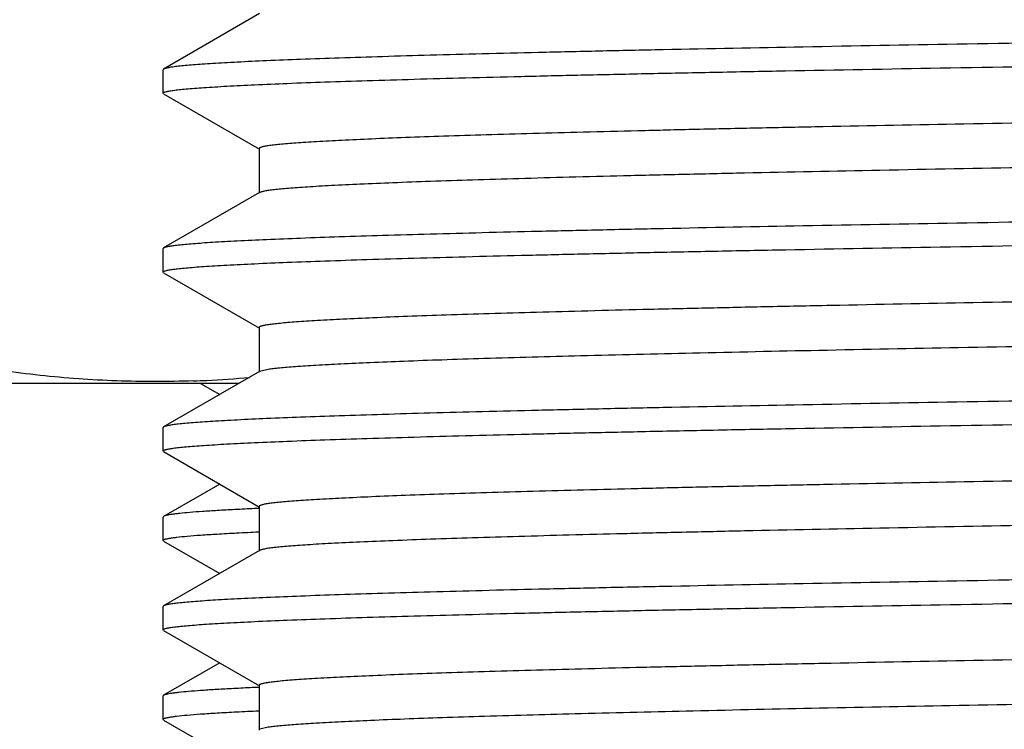
# Model space of a CAD drawing. Units: inches. Extents: x 0 to 11, y 0 to 8.5.
# Drawn here: x 4.8 to 4.9, y 4.1 to 4.2 of the extents above; entities that cross this region are included whole.
import ezdxf

# ---------------------------------------------------------------- set-up
doc = ezdxf.new("R2010")
doc.units = ezdxf.units.IN
doc.header["$LTSCALE"] = 0.605
doc.header["$MEASUREMENT"] = 0
doc.layers.get('0').update_dxf_attribs({"linetype": 'CONTINUOUS'})

msp = doc.modelspace()

# ---------------------------------------------------------------- linework, layer by layer
at = {"color": 7, "linetype": 'CONTINUOUS'}
for p, q in [((4.8247356692, 4.2206129568), (4.8113268863, 4.2128692062)), ((4.8113268863, 4.2128692062), (4.8112468944, 4.2127768188)), ((4.8112468944, 4.2095055606), (4.8112468944, 4.2127768188)), ((4.8113268863, 4.2094131732), (4.8112468944, 4.2095055606)), ((4.8113268863, 4.2094131732), (4.8247356708, 4.2016694216)), ((4.8246518978, 4.2017661782), (4.8246518978, 4.1955161782)), ((4.8247356708, 4.1956129348), (4.8113268863, 4.1878691832)), ((4.8113268863, 4.1878691832), (4.8112468944, 4.1877767958)), ((4.8112468944, 4.1845055539), (4.8112468944, 4.1877767958)), ((4.8113268861, 4.1844131667), (4.8112468944, 4.1845055539)), ((4.8113268861, 4.1844131667), (4.8247356695, 4.1766694159)), ((4.8246518967, 4.1767661721), (4.8246518967, 4.1705161721)), ((4.8247356695, 4.1706129284), (4.811326886, 4.1628691775)), ((4.825913133, 4.1708917078), (4.8247356982, 4.1706129285)), ((4.8218613353, 4.1689529454), (4.7642468944, 4.1689529454)), ((4.816452757, 4.1689529454), (4.819157054, 4.1673911791)), ((4.811326886, 4.1628691775), (4.8112468944, 4.1627767904)), ((4.8112468944, 4.1595055834), (4.8112468944, 4.1627767904)), ((4.8113268861, 4.1594131962), (4.8112468944, 4.1595055834)), ((4.8113268861, 4.1594131962), (4.8247356675, 4.1516694465)), ((4.819157053, 4.1548911951), (4.8113268858, 4.150369194)), ((4.8246266777, 4.1514761653), (4.8240261669, 4.1514487406)), ((4.8246518948, 4.1517662028), (4.8246518948, 4.1455162028)), ((4.8113268858, 4.150369194), (4.8112468944, 4.1502768071)), ((4.8112468944, 4.1470055853), (4.8112468944, 4.1502768071)), ((4.8113269381, 4.146913198), (4.8112469773, 4.1470055853)), ((4.8113268862, 4.146913198), (4.8191570414, 4.1423912037)), ((4.8247356675, 4.1456129591), (4.8113268861, 4.1378692094)), ((4.8113268861, 4.1378692094), (4.8112468944, 4.1377768222)), ((4.8112468944, 4.1345055784), (4.8112468944, 4.1377768222)), ((4.8113268863, 4.134413191), (4.8112468944, 4.1345055784)), ((4.8113268863, 4.134413191), (4.8247356696, 4.1266694402)), ((4.8191570345, 4.1298912007), (4.8113268862, 4.1253692105)), ((4.8246518966, 4.1267661968), (4.8246518966, 4.1205161968)), ((4.8112468944, 4.1220055674), (4.8112468944, 4.1252768232)), ((4.8113269381, 4.1253692105), (4.8112469773, 4.1252768232)), ((4.8113269381, 4.12191318), (4.8112469772, 4.1220055674)), ((4.8113268863, 4.12191318), (4.8191570319, 4.1173911912)), ((4.8259316709, 4.1208945069), (4.8247358507, 4.1206129534))]:
    msp.add_line(p, q, dxfattribs=at)
for centre, radius, start, end in [((4.8101684949, 4.3194495326), 0.1502452006, 272.0284584405, 272.7395402446), ((4.8100796862, 4.32103472), 0.1518328215, 272.7444240465, 275.002293139), ((4.8504561598, 3.5543734048), 0.5726855578, 92.586455936, 92.708167736)]:
    msp.add_arc(centre, radius, start, end, dxfattribs=at)
for points, knots in [([(5.1079968944, 4.2190268225), (5.0984447097, 4.2188987452), (5.0794284163, 4.2186437732), (5.0511268812, 4.2182607558), (5.0233563816, 4.217877799), (4.9963778467, 4.2174949659), (4.9704423962, 4.2171122913), (4.9457929473, 4.216729844), (4.9226597865, 4.2163477252), (4.9012591319, 4.2159660242), (4.8846005852, 4.2156400491), (4.8722885393, 4.2153768147), (4.8638671144, 4.2151850391), (4.8560165082, 4.2149933505), (4.8487551663, 4.2148017974), (4.8421000036, 4.2146104044), (4.8360665795, 4.2144192168), (4.8306690511, 4.2142283709), (4.8259199318, 4.2140378891), (4.8223730926, 4.2138734051), (4.8198681827, 4.2137398282), (4.8182412999, 4.2136441403), (4.8167838282, 4.2135485854), (4.8154965305, 4.213453218), (4.8143801497, 4.2133580971), (4.8134353167, 4.2132634527), (4.8126626024, 4.2131692926), (4.812126879, 4.2130868285), (4.811785443, 4.213018096), (4.8115932013, 4.2129709583), (4.8114439483, 4.2129242185), (4.8113603013, 4.2128884554), (4.8113269498, 4.2128692063)], [0, 0, 0, 0, 0.0965645062, 0.1922386383, 0.2861050588, 0.3773022161, 0.464971735, 0.5482954748, 0.6264948534, 0.6988392472, 0.7646528779, 0.794915632, 0.8233208389, 0.8498007444, 0.8742950957, 0.896745744, 0.9171004971, 0.9353129365, 0.9513392128, 0.9651441632, 0.9712033891, 0.9766953337, 0.9816174112, 0.9859673695, 0.9897430948, 0.9929427131, 0.9955651151, 0.9976112732, 0.9984193476, 0.9990852151, 0.999610754, 1, 1, 1, 1]), ([(4.8112468944, 4.2095055606), (4.8112468944, 4.209523463), (4.8112639964, 4.2095526113), (4.8112990088, 4.2095812614), (4.8113577544, 4.2096170665), (4.8114605817, 4.209658834), (4.8116178424, 4.2097064586), (4.8118193873, 4.2097542564), (4.8120652418, 4.2098024157), (4.8123555517, 4.2098507251), (4.8128309782, 4.2099194646), (4.8135367621, 4.2100032348), (4.8145170584, 4.2100994162), (4.815674057, 4.2101959437), (4.8170070123, 4.2102927595), (4.818515169, 4.2103897601), (4.8208735567, 4.2105258432), (4.8242522476, 4.210692944), (4.8288176296, 4.2108860078), (4.8340554861, 4.2110795247), (4.8399532466, 4.2112734344), (4.8464967576, 4.211467607), (4.8536701804, 4.2116619529), (4.861456343, 4.2118564598), (4.8698363937, 4.2120510643), (4.878790194, 4.2122457582), (4.8882961859, 4.2124405302), (4.9020076237, 4.2127066911), (4.9203448255, 4.2130367962), (4.9436605071, 4.2134245486), (4.9685588241, 4.2138126303), (4.9948001239, 4.2142009685), (5.0221312257, 4.2145894764), (5.0502899506, 4.2149781172), (5.0790038643, 4.2153668242), (5.098301809, 4.2156255726), (5.1079968944, 4.215755566)], [0, 0, 0, 0, 0.0001808846, 0.0003058801, 0.0004612047, 0.0008719545, 0.001423784, 0.0021204789, 0.0029638166, 0.0039547353, 0.0050937645, 0.007817195, 0.0111349978, 0.0150458414, 0.0195477238, 0.0246384084, 0.0303155225, 0.043416256, 0.0588177294, 0.0764849008, 0.0963751906, 0.1184404763, 0.1426292084, 0.1688816142, 0.1971359568, 0.2273235976, 0.259371707, 0.293204145, 0.3658893327, 0.4446797733, 0.5288171125, 0.617491161, 0.7098495209, 0.8049970389, 0.902032553, 1, 1, 1, 1]), ([(5.3903245334, 4.2139289142), (5.3901074014, 4.2138929007), (5.3896188195, 4.213823918), (5.3888045427, 4.2137305807), (5.3878303038, 4.2136367882), (5.3862135806, 4.2135026815), (5.3837967074, 4.2133398018), (5.3804256749, 4.2131529624), (5.3764333393, 4.2129653422), (5.3718288586, 4.2127771162), (5.3666226518, 4.2125885111), (5.3608265633, 4.2123996199), (5.3544538623, 4.2122105431), (5.3448470574, 4.2119484541), (5.3315168511, 4.2116252253), (5.3140224657, 4.2112491299), (5.2946495393, 4.2108723727), (5.2735746685, 4.2104950943), (5.2509900212, 4.2101174643), (5.2271015652, 4.2097395745), (5.2021271017, 4.2093615008), (5.1762943312, 4.2089832986), (5.1498388049, 4.2086050096), (5.1230017573, 4.2082266697), (5.096027892, 4.2078483127), (5.0691631704, 4.2074699703), (5.0426525509, 4.2070916733), (5.0167377387, 4.2067134581), (4.9916550253, 4.2063353689), (4.9676331582, 4.2059574557), (4.9448911766, 4.2055797942), (4.923636396, 4.2052024547), (4.9069429237, 4.2048811183), (4.8944758155, 4.2046220157), (4.8858419974, 4.204432505), (4.8777148489, 4.2042430535), (4.8701129471, 4.2040536906), (4.8630536265, 4.2038644425), (4.8565529398, 4.2036753147), (4.8506257853, 4.2034863931), (4.845285613, 4.2032977081), (4.8405445923, 4.2031093897), (4.8364135726, 4.202921563), (4.8333569969, 4.2027589321), (4.8312239138, 4.2026265169), (4.8298598981, 4.2025321372), (4.8286544602, 4.2024379392), (4.8276083115, 4.2023440109), (4.82672202, 4.2022504019), (4.8260839632, 4.2021688892), (4.8256541553, 4.2021020167), (4.8253916129, 4.2020550037), (4.8251692569, 4.2020081384), (4.8249869486, 4.2019615952), (4.8248446823, 4.2019152397), (4.8247517269, 4.2018744827), (4.8246988344, 4.2018397413), (4.8246669009, 4.2018114306), (4.8246519809, 4.2017833799), (4.8246520003, 4.2017661781)], [0, 0, 0, 0, 0.0011667409, 0.0026149945, 0.0043445378, 0.0063548173, 0.0112145153, 0.0171847965, 0.02425189, 0.0324010371, 0.0416134325, 0.0518680166, 0.0631423615, 0.0754099465, 0.1028125996, 0.133826403, 0.1681690377, 0.2055278434, 0.2455621601, 0.2879069654, 0.3321763781, 0.3779669519, 0.4248611517, 0.4724314571, 0.520244276, 0.5678636763, 0.6148554671, 0.6607913747, 0.7052527208, 0.7478340276, 0.7881470369, 0.8258245649, 0.8605233445, 0.8766554741, 0.891926964, 0.9063022256, 0.9197491766, 0.9322371257, 0.9437371014, 0.9542238618, 0.9636728776, 0.9720629523, 0.9793757191, 0.9855939072, 0.9882884912, 0.9907048864, 0.9928417646, 0.9946979, 0.996272641, 0.9975659376, 0.9981071835, 0.9985783253, 0.9989796327, 0.9993115978, 0.9995751657, 0.9997723587, 0.9998475861, 0.9999088131, 1, 1, 1, 1]), ([(5.3913417453, 4.2080161896), (5.3913417293, 4.2079985825), (5.3913260283, 4.2079699048), (5.3912928754, 4.2079411473), (5.3912378093, 4.2079056979), (5.3911411767, 4.2078641628), (5.3909933283, 4.2078168908), (5.3908038596, 4.2077694338), (5.3905727294, 4.2077216417), (5.3902997677, 4.2076737007), (5.389852766, 4.2076055043), (5.3891891678, 4.2075223904), (5.3882675036, 4.2074269402), (5.3871797865, 4.2073311519), (5.3859265974, 4.2072350798), (5.3845085667, 4.2071388328), (5.3822910762, 4.207003816), (5.3791140877, 4.2068379888), (5.3748209537, 4.2066464181), (5.3698950309, 4.206454407), (5.364347899, 4.2062619837), (5.3581927644, 4.2060693221), (5.3514442178, 4.2058764752), (5.3441181992, 4.2056834711), (5.3362321639, 4.2054903751), (5.3278047449, 4.2052971838), (5.3188559572, 4.205103919), (5.3059441406, 4.2048397857), (5.2886701881, 4.2045121917), (5.2666976815, 4.2041274264), (5.2432203329, 4.2037423342), (5.218460768, 4.2033569869), (5.192653801, 4.2029714634), (5.1660441276, 4.2025858178), (5.1388840324, 4.2022000955), (5.1114310519, 4.2018143337), (5.0839455131, 4.2014285669), (5.0566880315, 4.2010428309), (5.0299170619, 4.2006571633), (5.0038864636, 4.2002716046), (4.9788430596, 4.1998862079), (4.9550242771, 4.199501038), (4.932655967, 4.1991161978), (4.9119502702, 4.1987317793), (4.8958253894, 4.1984035063), (4.8839026441, 4.1981384457), (4.8757438744, 4.1979452831), (4.8681360263, 4.1977522373), (4.8610970857, 4.1975593095), (4.8546437392, 4.1973665364), (4.8487913573, 4.197174), (4.8435537201, 4.1969817581), (4.8389433107, 4.1967899209), (4.835498673, 4.196624278), (4.83306483, 4.1964897522), (4.831483095, 4.196393378), (4.8300652603, 4.1962971382), (4.8288121986, 4.1962010867), (4.8277247085, 4.1961052728), (4.8268033445, 4.1960099099), (4.8260485679, 4.1959150425), (4.825524328, 4.1958319769), (4.8251893283, 4.1957628118), (4.8249998848, 4.1957152987), (4.8248520992, 4.1956681673), (4.8247690263, 4.1956321999), (4.8247356782, 4.1956129347)], [0, 0, 0, 0, 9.31762e-05, 0.0001562047, 0.0002338622, 0.0004378432, 0.0007108014, 0.0010548204, 0.001470907, 0.0019596142, 0.0025212515, 0.0038636516, 0.0054982399, 0.0074245544, 0.0096418938, 0.012149423, 0.0149458984, 0.0213984167, 0.0289845081, 0.0376874549, 0.0474858702, 0.0583572782, 0.0702760608, 0.0832134271, 0.0971396744, 0.1120211041, 0.1278226622, 0.144507299, 0.1803641578, 0.2192520513, 0.2608026438, 0.3046219543, 0.3502944454, 0.3973872182, 0.4454539693, 0.4940389767, 0.5426815349, 0.5909205664, 0.6382988222, 0.6843670351, 0.7286884613, 0.7708431055, 0.8104314552, 0.8470780712, 0.8804355934, 0.895781229, 0.9101882917, 0.9236235275, 0.9360545655, 0.9474520165, 0.9577895464, 0.9670418145, 0.9751879374, 0.9822086372, 0.9852915335, 0.9880873343, 0.9905945776, 0.9928118476, 0.9947378173, 0.9963716906, 0.9977133658, 0.9987632721, 0.9991793158, 0.9995233074, 0.9997961915, 1, 1, 1, 1]), ([(5.1079968944, 4.1940268015), (5.0984447097, 4.1938987241), (5.0794284163, 4.193643752), (5.0511268811, 4.1932607344), (5.0233563815, 4.1928777774), (4.9963778466, 4.1924949441), (4.970442396, 4.1921122694), (4.9457929471, 4.1917298219), (4.9226597863, 4.191347703), (4.9012591317, 4.1909660019), (4.884600585, 4.1906400266), (4.8722885391, 4.1903767921), (4.8638671143, 4.1901850165), (4.8560165082, 4.1899933279), (4.8487551665, 4.1898017748), (4.8421000039, 4.1896103817), (4.8360665797, 4.1894191941), (4.8306690513, 4.1892283481), (4.825919932, 4.1890378663), (4.8223730928, 4.1888733822), (4.8198681829, 4.1887398054), (4.8182413002, 4.1886441175), (4.8167838285, 4.1885485625), (4.8154965307, 4.1884531951), (4.8143801499, 4.1883580741), (4.8134353168, 4.1882634297), (4.8126626025, 4.1881692696), (4.8121268791, 4.1880868055), (4.8117854431, 4.188018073), (4.8115932013, 4.1879709353), (4.8114439483, 4.1879241955), (4.8113603014, 4.1878884323), (4.8113269498, 4.1878691833)], [0, 0, 0, 0, 0.0965645063, 0.1922386385, 0.2861050592, 0.3773022166, 0.4649717355, 0.5482954754, 0.6264948541, 0.6988392479, 0.7646528785, 0.7949156327, 0.8233208393, 0.8498007444, 0.874295095, 0.8967457429, 0.9171004963, 0.935312936, 0.9513392122, 0.9651441625, 0.9712033883, 0.9766953329, 0.9816174105, 0.9859673689, 0.9897430943, 0.9929427126, 0.9955651146, 0.9976112729, 0.9984193474, 0.9990852149, 0.9996107539, 1, 1, 1, 1]), ([(4.8112468944, 4.1845055539), (4.8112468944, 4.1845234563), (4.8112639964, 4.1845526046), (4.8112990088, 4.1845812546), (4.8113577544, 4.1846170597), (4.8114605817, 4.1846588271), (4.8116178425, 4.1847064516), (4.8118193873, 4.1847542494), (4.8120652418, 4.1848024086), (4.8123555518, 4.184850718), (4.8128309783, 4.1849194573), (4.8135367621, 4.1850032274), (4.8145170585, 4.1850994088), (4.8156740571, 4.1851959361), (4.8170070124, 4.1852927517), (4.8185151691, 4.1853897522), (4.8208735568, 4.1855258351), (4.8242522476, 4.1856929357), (4.8288176296, 4.1858859993), (4.8340554861, 4.186079516), (4.8399532466, 4.1862734254), (4.8464967576, 4.1864675978), (4.8536701802, 4.1866619435), (4.8614563427, 4.1868564501), (4.8698363932, 4.1870510544), (4.8787901936, 4.1872457481), (4.8882961855, 4.1874405198), (4.9020076233, 4.1877066804), (4.9203448251, 4.1880367851), (4.9436605068, 4.1884245371), (4.9685588238, 4.1888126184), (4.9948001236, 4.1892009562), (5.0221312255, 4.1895894637), (5.0502899505, 4.1899781041), (5.0790038642, 4.1903668107), (5.0983018089, 4.1906255588), (5.1079968944, 4.1907555521)], [0, 0, 0, 0, 0.0001808844, 0.0003058798, 0.0004612044, 0.0008719542, 0.0014237837, 0.0021204785, 0.0029638162, 0.0039547349, 0.0050937641, 0.0078171945, 0.0111349972, 0.0150458409, 0.0195477233, 0.0246384079, 0.0303155219, 0.0434162551, 0.0588177284, 0.0764848998, 0.0963751899, 0.1184404753, 0.1426292069, 0.1688816121, 0.1971359545, 0.2273235953, 0.2593717048, 0.2932041428, 0.3658893307, 0.4446797715, 0.5288171109, 0.6174911597, 0.7098495199, 0.8049970383, 0.9020325526, 1, 1, 1, 1]), ([(4.8154865565, 4.1692984803), (4.8119190624, 4.1691721305), (4.8047655501, 4.1691740541), (4.7940419706, 4.169945392), (4.783340782, 4.1714712007), (4.7726759347, 4.1737264871), (4.7620580623, 4.1766764701), (4.7514950118, 4.1802791007), (4.7409923126, 4.184488022), (4.7340823499, 4.187643537), (4.7306377859, 4.1893045424)], [0, 0, 0, 0, 0.1216281107, 0.2434889092, 0.3660264659, 0.4896358129, 0.6146394582, 0.7412760092, 0.8697040341, 1, 1, 1, 1]), ([(5.3907731178, 4.1890140529), (5.3906032638, 4.188976378), (5.3902074879, 4.1889060623), (5.3895305537, 4.1888127378), (5.3886909671, 4.1887187816), (5.3876892429, 4.1886242921), (5.3865259016, 4.1885295067), (5.3846539195, 4.1883953125), (5.3819150118, 4.1882313714), (5.3781544158, 4.1880427097), (5.373769015, 4.1878534163), (5.3687690141, 4.1876636522), (5.3631658816, 4.1874735641), (5.3569725847, 4.1872832293), (5.3475775206, 4.1870189194), (5.3344769619, 4.1866932249), (5.3172160874, 4.1863147162), (5.2980207188, 4.1859354813), (5.2770683578, 4.1855556721), (5.2545527757, 4.185175481), (5.2306821223, 4.1847950106), (5.2056770737, 4.1844143436), (5.1797688382, 4.1840335352), (5.1531969977, 4.1836526316), (5.1262072372, 4.1832716726), (5.0990490972, 4.1828906923), (5.0719736873, 4.1825097221), (5.0452313503, 4.1821287955), (5.0190693504, 4.1817479502), (4.9937296049, 4.1813672296), (4.9694464152, 4.1809866828), (4.9464442794, 4.1806063901), (4.924935853, 4.1802264227), (4.9080374292, 4.179902873), (4.8954134463, 4.1796419859), (4.886668554, 4.1794511439), (4.87843557, 4.1792603769), (4.8707335058, 4.1790696813), (4.8635802467, 4.1788791113), (4.85699226, 4.1786886677), (4.8509848054, 4.1784984115), (4.8455717968, 4.1783084205), (4.8407656662, 4.1781187808), (4.8365775957, 4.177929629), (4.8334786316, 4.1777658807), (4.8313158685, 4.1776325329), (4.8299328858, 4.1775374904), (4.828710609, 4.1774426281), (4.8276497725, 4.1773480497), (4.8267510242, 4.1772537936), (4.8261040276, 4.1771717068), (4.825668231, 4.1771043629), (4.8254020479, 4.1770570209), (4.8251766057, 4.177009827), (4.8249917561, 4.1769629599), (4.8248474848, 4.1769162781), (4.8247531917, 4.1768752491), (4.8246994952, 4.1768402594), (4.8246671083, 4.1768117979), (4.8246519008, 4.1767835178), (4.8246519139, 4.1767661721)], [0, 0, 0, 0, 0.0009215354, 0.0021276612, 0.0036192394, 0.0053959076, 0.0074569315, 0.0098014178, 0.0153366173, 0.0219897011, 0.0297451515, 0.0385863602, 0.0484923197, 0.0594404213, 0.0714060022, 0.0982750478, 0.1288517649, 0.1628540301, 0.1999674398, 0.2398488846, 0.2821298837, 0.326419804, 0.3723091228, 0.4193735351, 0.4671780298, 0.5152807377, 0.563236924, 0.6106032624, 0.6569419463, 0.701824557, 0.7448361011, 0.7855791383, 0.8236772048, 0.8587780977, 0.8751018183, 0.8905572526, 0.9051084155, 0.9187213709, 0.9313654614, 0.9430106878, 0.9536306752, 0.9632012077, 0.9716995011, 0.9791071311, 0.9854067559, 0.9881364772, 0.9905843766, 0.9927492365, 0.9946299137, 0.9962254378, 0.9975355769, 0.9980838051, 0.9985609914, 0.9989674218, 0.9993036037, 0.9995704979, 0.9997701369, 0.9998462474, 0.9999081246, 1, 1, 1, 1]), ([(5.3913418351, 4.1830161706), (5.3913418163, 4.1829990173), (5.3913269402, 4.182971082), (5.3912951464, 4.1829428462), (5.3912425504, 4.1829082264), (5.3911501718, 4.1828675916), (5.3910088228, 4.1828213749), (5.3908277256, 4.182774973), (5.3906068499, 4.1827282527), (5.3903460332, 4.1826813861), (5.3899189507, 4.1826147164), (5.3892848214, 4.1825334658), (5.388403964, 4.1824401655), (5.3873643127, 4.1823465319), (5.386166483, 4.1822526213), (5.3848110788, 4.1821585324), (5.382691217, 4.1820265314), (5.3796535715, 4.1818644391), (5.37554802, 4.1816771693), (5.3708361338, 4.1814894563), (5.3655285758, 4.181301373), (5.3596372969, 4.1811130247), (5.3531757159, 4.1809245113), (5.346158422, 4.1807358497), (5.3386013265, 4.1805470765), (5.3305215949, 4.180358234), (5.3219374733, 4.1801693059), (5.3095407617, 4.1799110167), (5.29293914, 4.1795906661), (5.2717980872, 4.1792145139), (5.24917285, 4.1788380355), (5.2252684686, 4.1784613039), (5.2003014887, 4.178084397), (5.1744981186, 4.1777073661), (5.1480921826, 4.1773302512), (5.1213229615, 4.176953089), (5.0944329921, 4.1765759123), (5.0676659222, 4.1761987509), (5.0412642902, 4.1758216364), (5.0154673097, 4.1754446054), (4.9905087346, 4.175067701), (4.9666147305, 4.1746909733), (4.9440017877, 4.1743144914), (4.9228747547, 4.1739383584), (4.9034250826, 4.1735627003), (4.8858290266, 4.1731877764), (4.8702459905, 4.1728137749), (4.8585845116, 4.172490749), (4.8503661536, 4.1722276487), (4.8450690335, 4.1720395686), (4.8403677726, 4.1718518203), (4.8362730645, 4.1716646713), (4.832794105, 4.1714781976), (4.8302839649, 4.171315829), (4.8285898983, 4.1711825046), (4.8275558576, 4.1710888695), (4.8266807047, 4.1709956027), (4.826151077, 4.1709271671), (4.825913133, 4.1708917078)], [0, 0, 0, 0, 9.09697e-05, 0.0001519906, 0.0002269079, 0.0004231099, 0.0006851639, 0.0010151244, 0.0014139789, 0.001882263, 0.0024202909, 0.0037062222, 0.0052721963, 0.007117695, 0.0092419482, 0.0116440577, 0.0143230484, 0.0205059415, 0.0277762754, 0.0361185846, 0.0455142596, 0.0559415203, 0.0673777956, 0.0797965937, 0.0931698497, 0.1074679232, 0.122657629, 0.1387051493, 0.173225826, 0.2107175702, 0.2508404944, 0.2932311389, 0.3375057277, 0.383263293, 0.4300891009, 0.4775589611, 0.5252429521, 0.572709064, 0.6195272129, 0.6652733622, 0.7095331434, 0.7519054437, 0.792006491, 0.8294732659, 0.8639664437, 0.895173387, 0.9228117565, 0.9466318593, 0.9570413282, 0.9664185466, 0.9747417755, 0.9819933677, 0.9881565524, 0.9932180869, 0.9953326938, 0.9971683578, 0.9987241733, 1, 1, 1, 1]), ([(5.1079968944, 4.1690267879), (5.0984447095, 4.1688987106), (5.0794284156, 4.1686437388), (5.0511268797, 4.1682607216), (5.0233563794, 4.167877765), (4.9963778439, 4.1674949322), (4.9704423928, 4.1671122579), (4.9457929435, 4.166729811), (4.9226597824, 4.1663476925), (4.9012591276, 4.1659659918), (4.8846005808, 4.165640017), (4.8722885349, 4.1653767829), (4.8638671102, 4.1651850075), (4.8560165044, 4.1649933192), (4.8487551629, 4.1648017663), (4.8421000005, 4.1646103735), (4.8360665766, 4.1644191862), (4.8306690484, 4.1642283404), (4.8259199293, 4.1640378589), (4.8223730904, 4.1638733751), (4.8198681808, 4.1637397984), (4.8182412983, 4.1636441106), (4.8167838268, 4.1635485558), (4.8154965292, 4.1634531885), (4.8143801486, 4.1633580677), (4.8134353157, 4.1632634235), (4.8126626016, 4.1631692635), (4.8121268785, 4.1630867995), (4.8117854425, 4.1630180671), (4.8115932009, 4.1629709294), (4.811443948, 4.1629241898), (4.8113603011, 4.1628884266), (4.8113269496, 4.1628691776)], [0, 0, 0, 0, 0.0965645087, 0.1922386433, 0.2861050662, 0.3773022257, 0.4649717463, 0.5482954876, 0.6264948674, 0.6988392619, 0.7646528927, 0.7949156469, 0.8233208531, 0.8498007573, 0.8742951069, 0.8967457539, 0.9171005067, 0.9353129457, 0.9513392209, 0.96514417, 0.971203395, 0.9766953389, 0.9816174159, 0.9859673737, 0.9897430984, 0.9929427159, 0.9955651171, 0.9976112746, 0.9984193486, 0.9990852158, 0.9996107544, 1, 1, 1, 1]), ([(4.8112468944, 4.1595055834), (4.8112468944, 4.1595234857), (4.8112639964, 4.1595526341), (4.8112990088, 4.1595812841), (4.8113577544, 4.1596170892), (4.8114605817, 4.1596588566), (4.8116178425, 4.159706481), (4.8118193873, 4.1597542788), (4.8120652418, 4.159802438), (4.8123555518, 4.1598507474), (4.8128309783, 4.1599194867), (4.8135367621, 4.1600032568), (4.8145170585, 4.1600994381), (4.8156740571, 4.1601959655), (4.8170070124, 4.1602927811), (4.818515169, 4.1603897815), (4.8208735568, 4.1605258644), (4.8242522476, 4.160692965), (4.8288176296, 4.1608860284), (4.8340554861, 4.1610795451), (4.8399532466, 4.1612734544), (4.8464967576, 4.1614676267), (4.8536701802, 4.1616619723), (4.8614563428, 4.1618564788), (4.8698363933, 4.1620510831), (4.8787901936, 4.1622457766), (4.8882961856, 4.1624405482), (4.9020076233, 4.1627067086), (4.9203448251, 4.1630368132), (4.9436605068, 4.1634245648), (4.9685588239, 4.1638126458), (4.9948001237, 4.1642009833), (5.0221312255, 4.1645894904), (5.0502899505, 4.1649781304), (5.0790038642, 4.1653668366), (5.0983018089, 4.1656255844), (5.1079968944, 4.1657555776)], [0, 0, 0, 0, 0.0001808844, 0.0003058798, 0.0004612044, 0.0008719541, 0.0014237836, 0.0021204784, 0.0029638161, 0.0039547348, 0.005093764, 0.0078171944, 0.0111349971, 0.0150458408, 0.0195477231, 0.0246384078, 0.0303155218, 0.043416255, 0.0588177283, 0.0764848997, 0.0963751897, 0.1184404752, 0.1426292069, 0.1688816122, 0.1971359546, 0.2273235955, 0.259371705, 0.293204143, 0.3658893308, 0.4446797716, 0.528817111, 0.6174911598, 0.7098495199, 0.8049970383, 0.9020325526, 1, 1, 1, 1]), ([(5.3903407515, 4.1639316758), (5.3901251703, 4.1638956158), (5.3896396359, 4.1638265636), (5.388829795, 4.1637331992), (5.3878597971, 4.1636393992), (5.3862485378, 4.1635052526), (5.3838383515, 4.1633423346), (5.3804750188, 4.1631554648), (5.3764900595, 4.162967843), (5.3718924781, 4.1627795504), (5.3666927967, 4.1625909186), (5.3609028147, 4.1624019973), (5.3545357426, 4.1622128644), (5.3449356707, 4.161950726), (5.331612665, 4.1616274019), (5.3141255977, 4.161251235), (5.2947581587, 4.160874402), (5.2736870568, 4.1604970422), (5.2511045352, 4.1601193294), (5.2272165415, 4.1597413578), (5.2022409723, 4.1593632039), (5.1764056847, 4.1589849184), (5.1499463715, 4.1586065458), (5.1231043778, 4.1582281233), (5.0961245663, 4.1578496837), (5.0692530636, 4.1574712571), (5.0427349855, 4.1570928767), (5.0168122343, 4.1567145794), (4.9917213102, 4.1563364062), (4.9676910998, 4.1559584078), (4.9449407652, 4.155580663), (4.9236778429, 4.1552032443), (4.9069777993, 4.1548818314), (4.8945057542, 4.1546226793), (4.8858683583, 4.1544331153), (4.8777378597, 4.1542436353), (4.8701327431, 4.1540542225), (4.8630704202, 4.1538649279), (4.8565669761, 4.1536757742), (4.8506372188, 4.1534867905), (4.8452947468, 4.1532980761), (4.8405516567, 4.153109722), (4.8364187866, 4.1529218258), (4.8333608431, 4.1527591881), (4.8312267838, 4.152626737), (4.8298622634, 4.1525323315), (4.8286563392, 4.152438105), (4.8276096608, 4.1523441569), (4.8267228751, 4.1522505442), (4.8260844911, 4.1521690123), (4.8256545389, 4.1521021184), (4.8253919533, 4.1520550938), (4.8251695693, 4.1520082161), (4.8249872292, 4.1519616595), (4.8248449077, 4.1519152881), (4.8247518889, 4.1518745222), (4.8246989202, 4.1518397803), (4.8246669227, 4.1518114699), (4.824651925, 4.1517834222), (4.824651912, 4.1517662029)], [0, 0, 0, 0, 0.0011586392, 0.0025989608, 0.0043210635, 0.0063241869, 0.0111693841, 0.01712559, 0.0241799944, 0.0323162308, 0.0415169892, 0.0517607544, 0.0630243142, 0.0752827048, 0.102668185, 0.133668155, 0.1680003238, 0.2053513676, 0.2453806959, 0.2877235113, 0.3319937765, 0.3777875052, 0.4246870642, 0.4722648554, 0.5200869145, 0.5677169547, 0.6147206725, 0.6606694663, 0.7051440899, 0.7477388924, 0.7880656537, 0.8257567079, 0.8604680915, 0.876606353, 0.8918833544, 0.9062646088, 0.9197165597, 0.9322093861, 0.9437143125, 0.9542048565, 0.9636580245, 0.972051529, 0.9793669499, 0.9855882331, 0.9882838378, 0.990700964, 0.9928385582, 0.9946956418, 0.9962713639, 0.9975652009, 0.9981065588, 0.9985777538, 0.9989790908, 0.9993110962, 0.9995747483, 0.9997720937, 0.9998474118, 0.999908723, 1, 1, 1, 1]), ([(5.3913418944, 4.1580161875), (5.3913418944, 4.15799859), (5.3913261809, 4.1579699156), (5.391293015, 4.1579411814), (5.3912379076, 4.1579057418), (5.391141214, 4.1578642187), (5.3909932902, 4.1578169499), (5.3908037567, 4.1577694909), (5.3905725933, 4.157721692), (5.3902996476, 4.1576737405), (5.3898527405, 4.1576055231), (5.3891892366, 4.1575223759), (5.3882675905, 4.1574269213), (5.387179784, 4.1573311373), (5.3859265173, 4.1572350734), (5.3845085218, 4.1571388301), (5.3822910857, 4.1570038037), (5.3791140881, 4.1568379971), (5.3748209717, 4.1566464324), (5.3698950117, 4.156454394), (5.3643479274, 4.1562619953), (5.3581927682, 4.1560693224), (5.351444211, 4.1558764752), (5.3441182258, 4.1556834838), (5.3362321532, 4.1554903723), (5.3278047629, 4.1552971922), (5.318855965, 4.1551039258), (5.3059441859, 4.1548397892), (5.2886702255, 4.1545121983), (5.2666976694, 4.154127436), (5.2432203083, 4.1537423437), (5.218460781, 4.1533569961), (5.1926538279, 4.1529714737), (5.1660441365, 4.15258583), (5.1388840294, 4.1522001083), (5.111431051, 4.1518143466), (5.0839455106, 4.1514285811), (5.056688034, 4.1510428465), (5.0299170809, 4.1506571787), (5.0038864791, 4.1502716204), (4.9788430372, 4.1498862253), (4.9550242494, 4.1495010576), (4.9326559846, 4.1491162168), (4.9119503133, 4.1487317948), (4.8958254538, 4.148403532), (4.8839026306, 4.1481384602), (4.8757438947, 4.1479453121), (4.8681360034, 4.1477522519), (4.8610970842, 4.1475593318), (4.8546437525, 4.1473665649), (4.8487913341, 4.1471740089), (4.843553737, 4.1469817935), (4.8389432941, 4.1467899398), (4.8354986596, 4.1466242903), (4.8330647564, 4.1464897815), (4.831483019, 4.146393406), (4.8300652804, 4.1462971616), (4.8288122841, 4.1462011027), (4.8277247438, 4.1461052876), (4.8268032809, 4.1460099422), (4.8260484782, 4.14591508), (4.825524306, 4.1458320056), (4.8251894014, 4.1457628352), (4.8250000109, 4.1457153191), (4.8248522372, 4.1456681817), (4.8247691551, 4.145632218), (4.8247357871, 4.1456129592)], [0, 0, 0, 0, 9.31248e-05, 0.0001561619, 0.0002338505, 0.0004379419, 0.0007110388, 0.0010551833, 0.0014713429, 0.0019600315, 0.0025215415, 0.0038636094, 0.0054981825, 0.0074247504, 0.0096423208, 0.012149772, 0.0149459077, 0.0213985593, 0.0289848993, 0.0376873707, 0.0474862148, 0.0583574133, 0.0702761091, 0.0832138286, 0.097139631, 0.1120213518, 0.1278229112, 0.14450731, 0.1803642083, 0.2192523425, 0.2608029179, 0.3046220719, 0.3502945389, 0.3973874201, 0.4454541833, 0.4940391344, 0.5426817271, 0.5909207899, 0.6382989549, 0.6843671413, 0.7286887047, 0.7708434395, 0.8104315908, 0.8470780763, 0.880435794, 0.8957812512, 0.9101887104, 0.9236235484, 0.9360548181, 0.9474523217, 0.9577894886, 0.9670422641, 0.9751880254, 0.98220876, 0.9852919683, 0.9880877357, 0.9905947132, 0.9928117767, 0.9947378768, 0.9963720919, 0.9977138062, 0.9987634643, 0.9991793687, 0.9995232596, 0.9997961171, 1, 1, 1, 1]), ([(4.8240261669, 4.1514487406), (4.8231068203, 4.151406278), (4.8213779428, 4.1513222858), (4.8189507558, 4.1511886221), (4.816855903, 4.1510554386), (4.8150957611, 4.1509227895), (4.8138395539, 4.1508070683), (4.8130038665, 4.1507117251), (4.8125036633, 4.1506451186), (4.8120882109, 4.1505789419), (4.8117576253, 4.1505131742), (4.81153557, 4.1504553913), (4.8114016375, 4.1504066711), (4.8113491664, 4.1503819984), (4.811326964, 4.1503691858)], [0, 0, 0, 0, 0.2162787982, 0.4067664877, 0.571254015, 0.7095585057, 0.8215673077, 0.8676874171, 0.9072111997, 0.9401476159, 0.9665269158, 0.9864156035, 0.9939759175, 1, 1, 1, 1]), ([(4.8112469773, 4.1470055853), (4.8112469773, 4.147036096), (4.8112951386, 4.1470825483), (4.8113711163, 4.1471222774), (4.8114648836, 4.1471597354), (4.8115833403, 4.1471962114), (4.8117283295, 4.147233294), (4.8118993361, 4.147270344), (4.8121792642, 4.1473230691), (4.8125950542, 4.1473873585), (4.8134341315, 4.1474944116), (4.8147445324, 4.1476227032), (4.8166288007, 4.1477692927), (4.8189260808, 4.1479166728), (4.8216331232, 4.1480648032), (4.8235743694, 4.1481573938), (4.8246126674, 4.1482043098)], [0, 0, 0, 0, 0.0067917327, 0.0124053727, 0.0197775118, 0.0289859722, 0.0400698943, 0.0530504393, 0.067939518, 0.1034679638, 0.1466869931, 0.256220802, 0.3965107681, 0.5673871448, 0.7686370775, 1, 1, 1, 1]), ([(5.1079968944, 4.1440268168), (5.0984447095, 4.1438987396), (5.0794284156, 4.1436437681), (5.0511268798, 4.1432607513), (5.0233563796, 4.142877795), (4.9963778441, 4.1424949625), (4.9704423931, 4.1421122885), (4.9457929438, 4.1417298418), (4.9226597827, 4.1413477235), (4.9012591279, 4.1409660231), (4.8846005812, 4.1406400484), (4.8722885352, 4.1403768144), (4.8638671105, 4.1401850391), (4.8560165047, 4.1399933508), (4.8487551631, 4.139801798), (4.8421000007, 4.1396104052), (4.8360665768, 4.1394192179), (4.8306690486, 4.1392283722), (4.8259199295, 4.1390378907), (4.8223730906, 4.1388734069), (4.8198681809, 4.1387398303), (4.8182412984, 4.1386441425), (4.8167838269, 4.1385485877), (4.8154965293, 4.1384532204), (4.8143801487, 4.1383580996), (4.8134353158, 4.1382634553), (4.8126626017, 4.1381692954), (4.8121268785, 4.1380868314), (4.8117854426, 4.138018099), (4.8115932009, 4.1379709613), (4.811443948, 4.1379242216), (4.8113603011, 4.1378884585), (4.8113269496, 4.1378692095)], [0, 0, 0, 0, 0.0965645085, 0.1922386429, 0.2861050657, 0.3773022251, 0.4649717455, 0.5482954867, 0.6264948664, 0.6988392609, 0.7646528917, 0.7949156458, 0.8233208521, 0.8498007564, 0.8742951061, 0.8967457532, 0.917100506, 0.9353129451, 0.9513392204, 0.9651441695, 0.9712033946, 0.9766953386, 0.9816174156, 0.9859673734, 0.9897430982, 0.9929427157, 0.995565117, 0.9976112745, 0.9984193486, 0.9990852158, 0.9996107543, 1, 1, 1, 1]), ([(4.8112468944, 4.1345055784), (4.8112468944, 4.1345234808), (4.8112639964, 4.1345526292), (4.8112990088, 4.1345812793), (4.8113577544, 4.1346170844), (4.8114605818, 4.1346588518), (4.8116178425, 4.1347064764), (4.8118193874, 4.1347542742), (4.8120652419, 4.1348024335), (4.8123555519, 4.1348507429), (4.8128309784, 4.1349194824), (4.8135367622, 4.1350032526), (4.8145170585, 4.1350994341), (4.8156740572, 4.1351959616), (4.8170070125, 4.1352927773), (4.8185151691, 4.1353897779), (4.8208735568, 4.1355258609), (4.8242522476, 4.1356929617), (4.8288176295, 4.1358860255), (4.834055486, 4.1360795425), (4.8399532466, 4.1362734521), (4.8464967575, 4.1364676247), (4.85367018, 4.1366619706), (4.8614563425, 4.1368564774), (4.8698363929, 4.1370510819), (4.8787901933, 4.1372457758), (4.8882961852, 4.1374405477), (4.902007623, 4.1377067085), (4.9203448248, 4.1380368136), (4.9436605065, 4.1384245659), (4.9685588236, 4.1388126475), (4.9948001234, 4.1392009856), (5.0221312254, 4.1395894935), (5.0502899504, 4.1399781341), (5.0790038641, 4.140366841), (5.0983018089, 4.1406255893), (5.1079968944, 4.1407555827)], [0, 0, 0, 0, 0.0001808846, 0.0003058801, 0.0004612047, 0.0008719546, 0.0014237842, 0.0021204791, 0.002963817, 0.0039547357, 0.005093765, 0.0078171953, 0.011134998, 0.0150458418, 0.0195477243, 0.0246384089, 0.0303155228, 0.0434162559, 0.0588177291, 0.0764849005, 0.0963751907, 0.118440476, 0.1426292072, 0.168881612, 0.1971359542, 0.227323595, 0.2593717045, 0.2932041426, 0.3658893304, 0.4446797712, 0.5288171107, 0.6174911595, 0.7098495197, 0.8049970381, 0.9020325525, 1, 1, 1, 1]), ([(5.3907853888, 4.139016822), (5.3906170244, 4.1389790832), (5.3902242096, 4.1389087353), (5.3895517472, 4.1388154108), (5.3887166251, 4.1387214347), (5.3877192351, 4.1386269354), (5.3865600229, 4.1385321438), (5.3846934052, 4.1383979145), (5.3819610308, 4.1382339117), (5.3782079493, 4.1380452201), (5.3738297099, 4.1378559148), (5.3688363823, 4.137666086), (5.363239562, 4.1374759775), (5.3570521125, 4.1372856008), (5.3476639963, 4.137021209), (5.3345709431, 4.1366954425), (5.3173176772, 4.1363168586), (5.2981281765, 4.135937542), (5.2771799559, 4.1355576496), (5.254666728, 4.1351773768), (5.2307967345, 4.1347968256), (5.2057908062, 4.1344160739), (5.1798802692, 4.1340351807), (5.153304783, 4.1336541934), (5.1263101793, 4.1332731507), (5.099146173, 4.1328920852), (5.0720640304, 4.13251103), (5.0453142756, 4.1321300197), (5.0191443738, 4.1317490895), (4.9937964015, 4.1313682825), (4.9695047942, 4.1309876513), (4.9464942616, 4.1306072749), (4.9249777068, 4.1302272254), (4.9080726769, 4.129903593), (4.8954436764, 4.1296426618), (4.8866951822, 4.1294517684), (4.878458795, 4.129260959), (4.8707535292, 4.1290702304), (4.8635972019, 4.1288796011), (4.8570064331, 4.12868913), (4.8509963861, 4.1284988277), (4.845581012, 4.1283087797), (4.8407728183, 4.128119125), (4.8365828665, 4.1279299052), (4.8334825343, 4.1277661226), (4.8313187497, 4.1276327598), (4.8299351817, 4.1275376923), (4.8287124661, 4.1274428034), (4.8276512002, 4.1273481949), (4.8267519816, 4.1272539204), (4.8261045898, 4.1271718302), (4.8256685464, 4.1271044683), (4.8254022747, 4.1270571149), (4.8251767946, 4.1270099097), (4.8249919381, 4.1269630302), (4.8248476698, 4.126916336), (4.8247533798, 4.1268752934), (4.8246996732, 4.1268402986), (4.8246672665, 4.1268118258), (4.8246520186, 4.1267835556), (4.8246519991, 4.1267661969)], [0, 0, 0, 0, 0.0009138887, 0.0021121624, 0.0035957032, 0.0053646641, 0.0074184641, 0.0097559483, 0.0152768279, 0.0219163881, 0.0296594982, 0.0384881656, 0.0483831167, 0.059320704, 0.0712761362, 0.0981279766, 0.1286907887, 0.1626818724, 0.1997870667, 0.2396635496, 0.2819426437, 0.3262331624, 0.3721255413, 0.4191954739, 0.467007607, 0.5151196694, 0.5630867751, 0.6104653492, 0.6568170555, 0.7017132161, 0.7447388129, 0.7854960059, 0.8236076609, 0.8587213584, 0.8750517097, 0.8905128135, 0.905069737, 0.9186883294, 0.9313370813, 0.9429874298, 0.9536116001, 0.9631858591, 0.9716881447, 0.9790984181, 0.9854008894, 0.9881320058, 0.9905808163, 0.9927463106, 0.9946276274, 0.9962240333, 0.9975350348, 0.9980835206, 0.9985608418, 0.9989673205, 0.9993035002, 0.9995703776, 0.9997700202, 0.9998461492, 0.9999080575, 1, 1, 1, 1]), ([(5.3913418373, 4.1330162043), (5.3913418561, 4.1329990681), (5.3913270485, 4.1329711248), (5.3912953027, 4.1329428932), (5.3912427504, 4.1329082762), (5.3911503977, 4.1328676548), (5.3910090695, 4.1328214518), (5.3908279856, 4.1327750632), (5.3906071364, 4.1327283548), (5.3903463783, 4.1326814997), (5.3899194891, 4.132614852), (5.3892857343, 4.1325336122), (5.3884053772, 4.1324403198), (5.387366217, 4.1323467136), (5.3861688433, 4.1322528308), (5.3848139727, 4.1321587684), (5.3826951237, 4.1320267952), (5.3796588631, 4.1318647183), (5.3755552002, 4.1316775225), (5.3708454002, 4.1314898353), (5.365540189, 4.1313017928), (5.3596515439, 4.1311135038), (5.3531927599, 4.1309250143), (5.3461785296, 4.1307364065), (5.3386246798, 4.1305476783), (5.3305483557, 4.1303588682), (5.3219678724, 4.1301699954), (5.3095761788, 4.1299117532), (5.2929812374, 4.1295914844), (5.2718484439, 4.1292154128), (5.2492317135, 4.1288390195), (5.2253358363, 4.1284623746), (5.2003772236, 4.1280855545), (5.1745819444, 4.1277086076), (5.1481836303, 4.127331578), (5.1214213537, 4.126954502), (5.0945374914, 4.1265774103), (5.0677755206, 4.1262003333), (5.0413778195, 4.1258233043), (5.0155834881, 4.125446359), (4.9906261442, 4.125069537), (4.9667317907, 4.1246928927), (4.9441168128, 4.1243164957), (4.9229860756, 4.1239404468), (4.9035309662, 4.1235648656), (4.8859276216, 4.1231900193), (4.8703354119, 4.122816097), (4.8586651944, 4.1224931524), (4.850439026, 4.1222301279), (4.8451353504, 4.1220420682), (4.8404271426, 4.1218544055), (4.8363250224, 4.1216671894), (4.8328382611, 4.1214809621), (4.8299746689, 4.1212957102), (4.8279813856, 4.1211335985), (4.8267038757, 4.1209983416), (4.8261711767, 4.1209299334), (4.8259316709, 4.1208945069)], [0, 0, 0, 0, 9.08818e-05, 0.0001518373, 0.0002266975, 0.0004228311, 0.000684863, 0.0010148168, 0.0014136461, 0.0018818518, 0.0024197134, 0.0037049345, 0.0052699212, 0.0071146293, 0.009238236, 0.011639571, 0.0143173882, 0.0204972318, 0.0277649835, 0.0361036219, 0.0454953168, 0.0559187141, 0.067349896, 0.0797639534, 0.0931320252, 0.107424136, 0.122608336, 0.1386495339, 0.1731576024, 0.2106357594, 0.2507447854, 0.2931217687, 0.3373830078, 0.3831275881, 0.4299413464, 0.4774004496, 0.5250751116, 0.5725336362, 0.6193463515, 0.6650893026, 0.7093481879, 0.7517224257, 0.7918284703, 0.8293030628, 0.8638067672, 0.8950276032, 0.9226832801, 0.9465235448, 0.9569439095, 0.9663328989, 0.9746691391, 0.9819335505, 0.988110969, 0.9931871486, 0.9971521192, 0.9987159639, 1, 1, 1, 1]), ([(4.8233974281, 4.1264193584), (4.8225248194, 4.1263780484), (4.8208837563, 4.1262963406), (4.8185796376, 4.1261663027), (4.81659041, 4.1260367173), (4.8149182092, 4.1259076716), (4.8137241375, 4.1257950858), (4.812929204, 4.1257023569), (4.8124527472, 4.125637558), (4.8120564619, 4.1255731739), (4.8117404902, 4.1255091846), (4.8115278074, 4.1254529536), (4.811399076, 4.1254056049), (4.8113484444, 4.1253816347), (4.8113269381, 4.1253692105)], [0, 0, 0, 0, 0.2159409804, 0.4061526816, 0.5704547605, 0.708689111, 0.8207218096, 0.8668963344, 0.9065105058, 0.9395745215, 0.9661144495, 0.9861933371, 0.9938605302, 1, 1, 1, 1]), ([(4.8112469772, 4.1220055674), (4.8112469773, 4.1220360782), (4.8112951387, 4.1220825305), (4.8113711165, 4.1221222597), (4.811464884, 4.1221597178), (4.8115833408, 4.1221961938), (4.8117283302, 4.1222332765), (4.8118993371, 4.1222703265), (4.8121792655, 4.1223230517), (4.8125950561, 4.1223873411), (4.8134341348, 4.1224943944), (4.8147445376, 4.1226226862), (4.8166288089, 4.122769276), (4.8189260925, 4.1229166562), (4.8216331389, 4.1230647868), (4.8235743878, 4.1231573776), (4.8246126873, 4.1232042936)], [0, 0, 0, 0, 0.0067917345, 0.0124053754, 0.0197775144, 0.0289859733, 0.0400698925, 0.0530504356, 0.0679395132, 0.1034679591, 0.1466869902, 0.2562208016, 0.3965107783, 0.5673871704, 0.7686370936, 1, 1, 1, 1])]:
    msp.add_open_spline(points, degree=3, knots=knots, dxfattribs=at)

doc.saveas('drawing.dxf')
